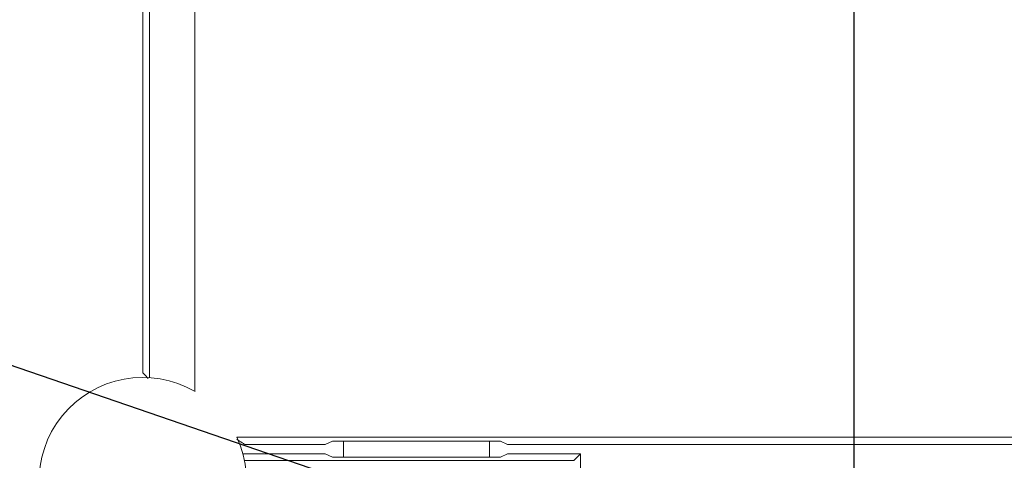
# Model space of a CAD drawing. Extents: x 0 to 39.6, y -0.4 to 12.
# Drawn here: x 31.1 to 32.2, y 7.9 to 8.4 of the extents above; entities that cross this region are included whole.
import ezdxf

# ---------------------------------------------------------------- set-up
doc = ezdxf.new("R2010")
doc.units = 0
doc.header["$MEASUREMENT"] = 0
doc.layers.get('0').update_dxf_attribs({"linetype": 'CONTINUOUS'})
doc.layers.get('Defpoints').update_dxf_attribs({"linetype": 'CONTINUOUS'})
doc.styles.get("Standard").update_dxf_attribs({"font": 'TIMES.TTF'})
doc.dimstyles.new('dim style 1', dxfattribs={"dimtxt": 0.09, "dimasz": 0.15, "dimexe": 0.05, "dimexo": 0.0625, "dimgap": 0.09, "dimtad": 0, "dimtih": 1, "dimtoh": 1, "dimzin": 0, "dimdsep": 46, "dimlunit": 3, "dimtxsty": 'Standard', "dimcen": 0.09, "dimadec": 0, "dimazin": 0, "dimtfac": 1, "dimtix": 1, "dimtofl": 0, "dimtmove": 0, "dimatfit": 3, "dimfxl": 1, "dimtolj": 1, "dimtzin": 0, "dimarcsym": 0})

# ---------------------------------------------------------------- blocks, each defined once
blk = doc.blocks.new('SW_CENTERMARKSYMBOL_0')
at = {"color": 0, "linetype": 'Continuous', "lineweight": 0}
for p, q in [((0, 0.2), (0, 0.38)), ((0, 0), (0, 0.1)), ((-0.2, 0), (-0.38, 0)), ((0, 0), (-0.1, 0)), ((0, 0), (0, -0.1)), ((0, 0), (0.1, 0)), ((0.2, 0), (0.38, 0)), ((0, -0.2), (0, -0.38))]:
    blk.add_line(p, q, dxfattribs=at)
blk = doc.blocks.new('*D47')
at = {"color": 0, "lineweight": -2}
for p, q in [((31.2188, 9.2525), (31.2188, 9.6389)), ((31.9952, 7.7161), (31.9952, 9.6389)), ((31.2188, 9.5889), (31.0688, 9.5889)), ((31.8452, 9.5889), (31.3688, 9.5889))]:
    blk.add_line(p, q, dxfattribs=at)
at = {"color": 0}
for points in [[(31.3688, 9.6139), (31.3688, 9.5639), (31.2188, 9.5889)], [(31.8452, 9.6139), (31.8452, 9.5639), (31.9952, 9.5889)]]:
    blk.add_solid(points, dxfattribs=at)
at = {"layer": 'Defpoints', "color": 0}
for p in [(31.2188, 9.5889), (31.2188, 9.19), (31.9952, 7.6536)]:
    blk.add_point(p, dxfattribs=at)
at = {"color": 0, "insert": (30.5295, 9.5889), "char_height": 0.09, "attachment_point": 5}
blk.add_mtext('\\A1;0.78" [19.72mm]', dxfattribs=at)
blk = doc.blocks.new('*D53')
at = {"color": 0, "lineweight": -2}
for p, q in [((30.6172, 8.0747), (30.7672, 8.0747)), ((30.7672, 8.0747), (31.5695, 7.7996)), ((31.9952, 7.5636), (31.9952, 7.7436)), ((31.9052, 7.6536), (32.0852, 7.6536))]:
    blk.add_line(p, q, dxfattribs=at)
blk.add_arc((31.9952, 7.6536), 0.3, 151.5233, 168.0634, dxfattribs=at)
at = {"color": 0}
blk.add_solid([(31.5776, 7.8232), (31.5614, 7.7759), (31.7114, 7.7509)], dxfattribs=at)
at = {"layer": 'Defpoints', "color": 0}
for p in [(31.7114, 7.7509), (32.279, 7.5563)]:
    blk.add_point(p, dxfattribs=at)
at = {"color": 0, "insert": (29.9819, 8.0747), "char_height": 0.09, "attachment_point": 5}
blk.add_mtext('\\A1;∅0.60" [∅15.24mm]', dxfattribs=at)

msp = doc.modelspace()

# ---------------------------------------------------------------- linework, layer by layer
at = {"color": 7, "linetype": 'Continuous', "lineweight": 15}
for p, q in [((31.2224, 9.1863), (31.2224, 7.9571)), ((31.2724, 9.1863), (31.2724, 7.9419)), ((31.2152, 8.8323), (31.2152, 7.9623)), ((31.3183, 7.8917), (32.7084, 7.8917)), ((31.327, 7.8836), (31.4152, 7.8836)), ((31.4152, 7.8836), (31.423, 7.8875)), ((31.423, 7.8875), (31.6073, 7.8875)), ((31.4352, 7.8875), (31.4352, 7.8697)), ((31.5952, 7.8697), (31.5952, 7.8875)), ((31.6073, 7.8875), (31.6152, 7.8836)), ((31.6152, 7.8836), (32.3752, 7.8836)), ((31.4152, 7.8736), (31.3249, 7.8736)), ((31.423, 7.8697), (31.4152, 7.8736)), ((31.6152, 7.8736), (31.6073, 7.8697)), ((31.6952, 7.8736), (31.6152, 7.8736)), ((31.6952, 7.8736), (31.6879, 7.8663)), ((31.6952, 7.6536), (31.6952, 7.8736)), ((31.6879, 7.8663), (31.3266, 7.8663)), ((31.6073, 7.8697), (31.423, 7.8697))]:
    msp.add_line(p, q, dxfattribs=at)
msp.add_arc((31.2152, 7.8436), 0.1137, 59.7808, 25.0243, dxfattribs=at)
msp.add_open_spline([(31.2152, 7.9623), (31.221, 7.9563)], degree=1, dxfattribs=at)
msp.add_open_spline([(31.3183, 7.8894), (31.3203, 7.8882), (31.3232, 7.8862), (31.326, 7.8843), (31.327, 7.8836)], degree=3, knots=[0, 0, 0, 0, 0.646724, 1, 1, 1, 1], dxfattribs=at)

# ---------------------------------------------------------------- block references
at = {"color": 7, "linetype": 'Continuous', "lineweight": 0}
msp.add_blockref('SW_CENTERMARKSYMBOL_0', (31.9952, 7.6536), dxfattribs=at)

# ---------------------------------------------------------------- dimensions: what is measured, and where the dimension line sits
dim = msp.add_linear_dim(base=(31.2188, 9.5889), p1=(31.9952, 7.6536), p2=(31.2188, 9.19), dimstyle='dim style 1')
dim.commit()
dim.dimension.update_dxf_attribs({"geometry": '*D47', "text_midpoint": (30.5295, 9.5889), "dimtype": 160})
dim = msp.add_diameter_dim_2p(p1=(32.279, 7.5563), p2=(31.7114, 7.7509), dimstyle='dim style 1')
dim.commit()
dim.dimension.update_dxf_attribs({"geometry": '*D53', "text_midpoint": (29.9819, 8.0747), "dimtype": 163})

doc.saveas('drawing.dxf')
